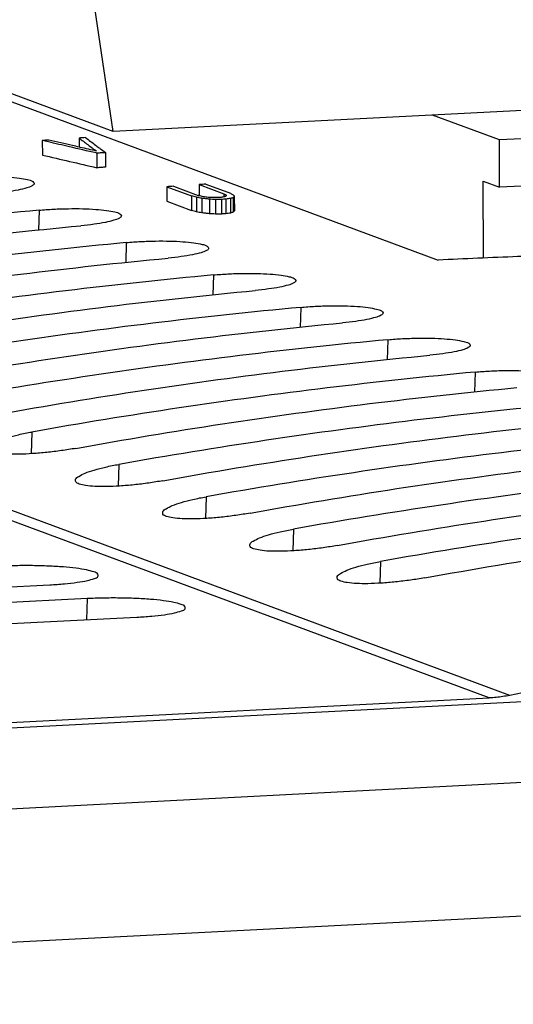
# Model space of a CAD drawing. Extents: x 0 to 34, y 0 to 22.
# Drawn here: x 25.4 to 25.7, y 18.1 to 18.8 of the extents above; entities that cross this region are included whole.
import ezdxf

# ---------------------------------------------------------------- set-up
doc = ezdxf.new("R2010")
doc.units = 0
doc.header["$LTSCALE"] = 1.87
doc.header["$MEASUREMENT"] = 0
doc.layers.get('0').update_dxf_attribs({"linetype": 'CONTINUOUS'})

msp = doc.modelspace()

# ---------------------------------------------------------------- linework, layer by layer
at = {"color": 7, "linetype": 'CONTINUOUS'}
for p, q in [((25.46945, 18.67644), (25.14234, 18.79778)), ((25.46945, 18.67644), (25.45697, 18.76062)), ((25.33185, 18.72201), (25.69056, 18.58894)), ((26.06278, 18.70697), (25.46945, 18.67644)), ((26.10853, 18.69006), (25.73224, 18.6707)), ((25.73224, 18.6707), (25.68665, 18.68761)), ((25.42121, 18.67032), (25.42124, 18.66041)), ((25.4462, 18.67199), (25.44622, 18.66585)), ((25.73233, 18.6385), (25.73224, 18.6707)), ((25.4584, 18.66169), (25.45843, 18.65178)), ((25.46428, 18.66208), (25.46431, 18.65217)), ((26.10862, 18.65786), (25.73233, 18.6385)), ((25.50599, 18.63887), (25.50602, 18.62896)), ((25.50599, 18.63887), (25.52277, 18.63265)), ((25.5104, 18.63918), (25.52718, 18.63295)), ((25.52804, 18.64035), (25.52806, 18.63296)), ((25.52804, 18.64035), (25.54481, 18.63413)), ((25.53245, 18.64063), (25.54922, 18.63441)), ((25.72146, 18.59031), (25.72131, 18.64259)), ((25.72131, 18.64259), (25.73233, 18.6385)), ((25.52277, 18.63265), (25.5228, 18.62274)), ((25.52621, 18.6317), (25.52624, 18.62179)), ((25.52984, 18.631), (25.52987, 18.62109)), ((25.53495, 18.6304), (25.53498, 18.62049)), ((25.53897, 18.63019), (25.539, 18.62028)), ((25.54318, 18.63024), (25.54321, 18.62033)), ((25.54481, 18.63413), (25.54482, 18.63203)), ((25.54612, 18.63044), (25.54615, 18.62053)), ((25.54926, 18.63088), (25.54929, 18.62097)), ((25.55111, 18.63147), (25.55114, 18.62156)), ((25.55189, 18.63246), (25.55192, 18.62255)), ((25.50602, 18.62896), (25.5228, 18.62274)), ((25.419, 18.62289), (25.41862, 18.60919)), ((25.47834, 18.60088), (25.47797, 18.58718)), ((25.72539, 18.29116), (24.92018, 18.58985)), ((25.73929, 18.29296), (24.93405, 18.59167)), ((25.53769, 18.57886), (25.53732, 18.56517)), ((25.59704, 18.55685), (25.59666, 18.54315)), ((25.65639, 18.53483), (25.65601, 18.52114)), ((25.71573, 18.51282), (25.71536, 18.49912)), ((25.41401, 18.47206), (25.4136, 18.4573)), ((25.47335, 18.45005), (25.47295, 18.43528)), ((25.5327, 18.42803), (25.5323, 18.41327)), ((25.59205, 18.40602), (25.59164, 18.39125)), ((25.65139, 18.384), (25.65099, 18.36924)), ((25.00293, 18.34638), (25.42626, 18.36816)), ((25.45169, 18.35873), (25.02836, 18.33694)), ((25.45169, 18.35873), (25.4513, 18.34438)), ((25.06227, 18.32436), (25.48561, 18.34615)), ((25.76238, 18.28931), (24.43904, 18.2209)), ((24.44337, 18.22519), (25.72539, 18.29116)), ((25.87934, 18.24037), (24.5556, 18.17194)), ((24.58252, 18.08283), (25.79832, 18.14569))]:
    msp.add_line(p, q, dxfattribs=at)
for points, knots in [([(25.42562, 18.67063), (25.42488, 18.67058), (25.42341, 18.67048), (25.42194, 18.67037), (25.42121, 18.67032)], [0, 0, 0, 0, 0.499992, 1, 1, 1, 1]), ([(25.44622, 18.66585), (25.44476, 18.66619), (25.4379, 18.66778), (25.43103, 18.66937), (25.42562, 18.67063)], [0, 0, 0, 0, 0.211605, 1, 1, 1, 1]), ([(25.45061, 18.67226), (25.44987, 18.67222), (25.4484, 18.67212), (25.44693, 18.67203), (25.4462, 18.67199)], [0, 0, 0, 0, 0.499992, 1, 1, 1, 1]), ([(25.4578, 18.66183), (25.4518, 18.66323), (25.44098, 18.66574), (25.43015, 18.66825), (25.42533, 18.66937)], [0, 0, 0, 0, 0.554191, 1, 1, 1, 1]), ([(25.42124, 18.66041), (25.42744, 18.65898), (25.43984, 18.6561), (25.45223, 18.65322), (25.45843, 18.65178)], [0, 0, 0, 0, 0.499962, 1, 1, 1, 1]), ([(25.46428, 18.66208), (25.4633, 18.66202), (25.46134, 18.66189), (25.45938, 18.66176), (25.4584, 18.66169)], [0, 0, 0, 0, 0.49999, 1, 1, 1, 1]), ([(25.46431, 18.65217), (25.46333, 18.65211), (25.46137, 18.65198), (25.45941, 18.65185), (25.45843, 18.65178)], [0, 0, 0, 0, 0.49999, 1, 1, 1, 1]), ([(25.35965, 18.64491), (25.36293, 18.64522), (25.36958, 18.64569), (25.37949, 18.64603), (25.38906, 18.64601), (25.39777, 18.6456), (25.40506, 18.64499), (25.41063, 18.64383), (25.41406, 18.64317), (25.41561, 18.64164), (25.41571, 18.6412)], [0, 0, 0, 0, 0.173451, 0.350517, 0.5221, 0.677263, 0.808767, 0.908274, 0.972506, 1, 1, 1, 1]), ([(25.41571, 18.6412), (25.41572, 18.64114), (25.41579, 18.64051), (25.41363, 18.63891), (25.41011, 18.63786), (25.40418, 18.63641), (25.39671, 18.63527), (25.39113, 18.63463), (25.38812, 18.63435)], [0, 0, 0, 0, 0.006849, 0.076805, 0.214317, 0.421835, 0.688133, 1, 1, 1, 1]), ([(25.5104, 18.63918), (25.50967, 18.63913), (25.5082, 18.63903), (25.50673, 18.63892), (25.50599, 18.63887)], [0, 0, 0, 0, 0.499992, 1, 1, 1, 1]), ([(25.53245, 18.64063), (25.53171, 18.64058), (25.53024, 18.64049), (25.52877, 18.6404), (25.52804, 18.64035)], [0, 0, 0, 0, 0.499992, 1, 1, 1, 1]), ([(25.53897, 18.63019), (25.5383, 18.63023), (25.53696, 18.6303), (25.53562, 18.63036), (25.53495, 18.6304)], [0, 0, 0, 0, 0.500006, 1, 1, 1, 1]), ([(25.53994, 18.63145), (25.53936, 18.63145), (25.5382, 18.63145), (25.53704, 18.63145), (25.53646, 18.63145)], [0, 0, 0, 0, 0.500002, 1, 1, 1, 1]), ([(25.54318, 18.63024), (25.54248, 18.63023), (25.54108, 18.63022), (25.53967, 18.6302), (25.53897, 18.63019)], [0, 0, 0, 0, 0.500001, 1, 1, 1, 1]), ([(25.54288, 18.63164), (25.54239, 18.63161), (25.54141, 18.63154), (25.54043, 18.63148), (25.53994, 18.63145)], [0, 0, 0, 0, 0.499995, 1, 1, 1, 1]), ([(25.54612, 18.63044), (25.54563, 18.6304), (25.54465, 18.63034), (25.54367, 18.63027), (25.54318, 18.63024)], [0, 0, 0, 0, 0.499995, 1, 1, 1, 1]), ([(25.54926, 18.63088), (25.54874, 18.6308), (25.54769, 18.63066), (25.54665, 18.63051), (25.54612, 18.63044)], [0, 0, 0, 0, 0.499981, 1, 1, 1, 1]), ([(25.54624, 18.63328), (25.54627, 18.63316), (25.54632, 18.63293), (25.54637, 18.6327), (25.5464, 18.63258)], [0, 0, 0, 0, 0.499898, 1, 1, 1, 1]), ([(25.54922, 18.63441), (25.54955, 18.63423), (25.55021, 18.63388), (25.55087, 18.63353), (25.5512, 18.63336)], [0, 0, 0, 0, 0.499996, 1, 1, 1, 1]), ([(25.55111, 18.63147), (25.55081, 18.63137), (25.55019, 18.63117), (25.54957, 18.63098), (25.54926, 18.63088)], [0, 0, 0, 0, 0.499955, 1, 1, 1, 1]), ([(25.55189, 18.63246), (25.55176, 18.63229), (25.5515, 18.63196), (25.55124, 18.63163), (25.55111, 18.63147)], [0, 0, 0, 0, 0.499813, 1, 1, 1, 1]), ([(25.5512, 18.63336), (25.55131, 18.63321), (25.55154, 18.63291), (25.55177, 18.63261), (25.55189, 18.63246)], [0, 0, 0, 0, 0.499948, 1, 1, 1, 1]), ([(25.419, 18.62289), (25.42228, 18.6232), (25.42892, 18.62368), (25.43884, 18.62401), (25.44841, 18.62399), (25.45711, 18.62358), (25.46441, 18.62297), (25.46998, 18.62182), (25.47341, 18.62115), (25.47496, 18.61963), (25.47505, 18.61918)], [0, 0, 0, 0, 0.173451, 0.350517, 0.5221, 0.677263, 0.808767, 0.908274, 0.972506, 1, 1, 1, 1]), ([(25.419, 18.62289), (25.38538, 18.61976), (25.31816, 18.61255), (25.21755, 18.59896), (25.15067, 18.58805), (25.11727, 18.58214)], [0, 0, 0, 0, 0.332564, 0.665893, 1, 1, 1, 1]), ([(25.47505, 18.61918), (25.47507, 18.61913), (25.47514, 18.6185), (25.47298, 18.61689), (25.46946, 18.61584), (25.46353, 18.61439), (25.45606, 18.61326), (25.45047, 18.61262), (25.44746, 18.61233)], [0, 0, 0, 0, 0.006849, 0.076805, 0.214317, 0.421835, 0.688133, 1, 1, 1, 1]), ([(25.52624, 18.62179), (25.52566, 18.62194), (25.52452, 18.62226), (25.52337, 18.62258), (25.5228, 18.62274)], [0, 0, 0, 0, 0.500002, 1, 1, 1, 1]), ([(25.52987, 18.62109), (25.52927, 18.6212), (25.52805, 18.62144), (25.52684, 18.62167), (25.52624, 18.62179)], [0, 0, 0, 0, 0.500005, 1, 1, 1, 1]), ([(25.53498, 18.62049), (25.53412, 18.62059), (25.53242, 18.62079), (25.53072, 18.62099), (25.52987, 18.62109)], [0, 0, 0, 0, 0.500009, 1, 1, 1, 1]), ([(25.539, 18.62028), (25.53833, 18.62032), (25.53699, 18.62039), (25.53565, 18.62045), (25.53498, 18.62049)], [0, 0, 0, 0, 0.500006, 1, 1, 1, 1]), ([(25.54321, 18.62033), (25.54251, 18.62032), (25.54111, 18.62031), (25.5397, 18.62029), (25.539, 18.62028)], [0, 0, 0, 0, 0.500001, 1, 1, 1, 1]), ([(25.54615, 18.62053), (25.54566, 18.62049), (25.54468, 18.62043), (25.5437, 18.62036), (25.54321, 18.62033)], [0, 0, 0, 0, 0.499995, 1, 1, 1, 1]), ([(25.54929, 18.62097), (25.54876, 18.6209), (25.54772, 18.62075), (25.54668, 18.6206), (25.54615, 18.62053)], [0, 0, 0, 0, 0.499981, 1, 1, 1, 1]), ([(25.55114, 18.62156), (25.55083, 18.62146), (25.55022, 18.62126), (25.5496, 18.62107), (25.54929, 18.62097)], [0, 0, 0, 0, 0.499955, 1, 1, 1, 1]), ([(25.55192, 18.62255), (25.55179, 18.62239), (25.55153, 18.62206), (25.55127, 18.62173), (25.55114, 18.62156)], [0, 0, 0, 0, 0.499813, 1, 1, 1, 1]), ([(25.33963, 18.60048), (25.34212, 18.60079), (25.37801, 18.60525), (25.41396, 18.60917), (25.44746, 18.61233)], [0, 0, 0, 0, 0.069442, 1, 1, 1, 1]), ([(25.47834, 18.60088), (25.44473, 18.59774), (25.37751, 18.59053), (25.2769, 18.57694), (25.21002, 18.56604), (25.17662, 18.56012)], [0, 0, 0, 0, 0.332564, 0.665893, 1, 1, 1, 1]), ([(25.47834, 18.60088), (25.48163, 18.60119), (25.48827, 18.60166), (25.49818, 18.602), (25.50776, 18.60198), (25.51646, 18.60157), (25.52376, 18.60096), (25.52933, 18.5998), (25.53275, 18.59914), (25.5343, 18.59761), (25.5344, 18.59717)], [0, 0, 0, 0, 0.173451, 0.350517, 0.5221, 0.677263, 0.808767, 0.908274, 0.972506, 1, 1, 1, 1]), ([(25.5344, 18.59717), (25.53441, 18.59711), (25.53448, 18.59648), (25.53233, 18.59488), (25.5288, 18.59383), (25.52288, 18.59238), (25.51541, 18.59124), (25.50982, 18.5906), (25.50681, 18.59032)], [0, 0, 0, 0, 0.006849, 0.076805, 0.214317, 0.421835, 0.688133, 1, 1, 1, 1]), ([(25.20662, 18.549), (25.23978, 18.55501), (25.30626, 18.56609), (25.40636, 18.57987), (25.47331, 18.58715), (25.50681, 18.59032)], [0, 0, 0, 0, 0.333612, 0.666935, 1, 1, 1, 1]), ([(25.90697, 18.59358), (25.88895, 18.59374), (25.85289, 18.59379), (25.79879, 18.59304), (25.74467, 18.59147), (25.7086, 18.58988), (25.69056, 18.58894)], [0, 0, 0, 0, 0.249744, 0.499655, 0.749738, 1, 1, 1, 1]), ([(25.53769, 18.57886), (25.50408, 18.57573), (25.43686, 18.56852), (25.33624, 18.55493), (25.26936, 18.54402), (25.23597, 18.53811)], [0, 0, 0, 0, 0.332564, 0.665893, 1, 1, 1, 1]), ([(25.53769, 18.57886), (25.54097, 18.57917), (25.54762, 18.57965), (25.55753, 18.57998), (25.5671, 18.57996), (25.57581, 18.57955), (25.5831, 18.57894), (25.58867, 18.57779), (25.5921, 18.57712), (25.59365, 18.5756), (25.59375, 18.57515)], [0, 0, 0, 0, 0.173451, 0.350517, 0.5221, 0.677263, 0.808767, 0.908274, 0.972506, 1, 1, 1, 1]), ([(25.59375, 18.57515), (25.59376, 18.5751), (25.59383, 18.57447), (25.59168, 18.57286), (25.58815, 18.57181), (25.58223, 18.57036), (25.57476, 18.56923), (25.56917, 18.56859), (25.56616, 18.5683)], [0, 0, 0, 0, 0.006849, 0.076805, 0.214317, 0.421835, 0.688133, 1, 1, 1, 1]), ([(25.26596, 18.52698), (25.29913, 18.53299), (25.36561, 18.54407), (25.46571, 18.55785), (25.53266, 18.56514), (25.56616, 18.5683)], [0, 0, 0, 0, 0.333612, 0.666935, 1, 1, 1, 1]), ([(25.59704, 18.55685), (25.56342, 18.55371), (25.4962, 18.5465), (25.39559, 18.53291), (25.32871, 18.52201), (25.29531, 18.51609)], [0, 0, 0, 0, 0.332564, 0.665893, 1, 1, 1, 1]), ([(25.59704, 18.55685), (25.60032, 18.55716), (25.60696, 18.55763), (25.61688, 18.55797), (25.62645, 18.55795), (25.63516, 18.55754), (25.64245, 18.55693), (25.64802, 18.55577), (25.65145, 18.55511), (25.653, 18.55358), (25.6531, 18.55314)], [0, 0, 0, 0, 0.173451, 0.350517, 0.5221, 0.677263, 0.808767, 0.908274, 0.972506, 1, 1, 1, 1]), ([(25.6531, 18.55314), (25.65311, 18.55308), (25.65318, 18.55245), (25.65102, 18.55085), (25.6475, 18.5498), (25.64157, 18.54835), (25.6341, 18.54721), (25.62852, 18.54657), (25.62551, 18.54629)], [0, 0, 0, 0, 0.006849, 0.076805, 0.214317, 0.421835, 0.688133, 1, 1, 1, 1]), ([(25.32531, 18.50497), (25.35848, 18.51098), (25.42495, 18.52206), (25.52506, 18.53584), (25.592, 18.54312), (25.62551, 18.54629)], [0, 0, 0, 0, 0.333612, 0.666935, 1, 1, 1, 1]), ([(25.65639, 18.53483), (25.65967, 18.53514), (25.66631, 18.53562), (25.67623, 18.53595), (25.6858, 18.53593), (25.6945, 18.53552), (25.7018, 18.53491), (25.70737, 18.53376), (25.71079, 18.53309), (25.71235, 18.53157), (25.71244, 18.53112)], [0, 0, 0, 0, 0.173451, 0.350517, 0.5221, 0.677263, 0.808767, 0.908274, 0.972506, 1, 1, 1, 1]), ([(25.65639, 18.53483), (25.62277, 18.5317), (25.55555, 18.52449), (25.45494, 18.5109), (25.38806, 18.49999), (25.35466, 18.49408)], [0, 0, 0, 0, 0.332564, 0.665893, 1, 1, 1, 1]), ([(25.71244, 18.53112), (25.71245, 18.53107), (25.71252, 18.53044), (25.71037, 18.52883), (25.70684, 18.52778), (25.70092, 18.52633), (25.69345, 18.5252), (25.68786, 18.52456), (25.68485, 18.52427)], [0, 0, 0, 0, 0.006849, 0.076805, 0.214317, 0.421835, 0.688133, 1, 1, 1, 1]), ([(25.38466, 18.48295), (25.41782, 18.48896), (25.4843, 18.50004), (25.58441, 18.51382), (25.65135, 18.52111), (25.68485, 18.52427)], [0, 0, 0, 0, 0.333612, 0.666935, 1, 1, 1, 1]), ([(25.71573, 18.51282), (25.68212, 18.50968), (25.6149, 18.50247), (25.51428, 18.48888), (25.4474, 18.47798), (25.41401, 18.47206)], [0, 0, 0, 0, 0.332564, 0.665893, 1, 1, 1, 1]), ([(25.71573, 18.51282), (25.71901, 18.51313), (25.72566, 18.5136), (25.73557, 18.51394), (25.74514, 18.51392), (25.75385, 18.51351), (25.76114, 18.5129), (25.76671, 18.51174), (25.77014, 18.51108), (25.77169, 18.50955), (25.77179, 18.50911)], [0, 0, 0, 0, 0.173451, 0.350517, 0.5221, 0.677263, 0.808767, 0.908274, 0.972506, 1, 1, 1, 1]), ([(25.444, 18.46094), (25.47717, 18.46695), (25.54365, 18.47803), (25.64375, 18.49181), (25.7107, 18.49909), (25.7442, 18.50226)], [0, 0, 0, 0, 0.333612, 0.666935, 1, 1, 1, 1]), ([(25.77508, 18.4908), (25.74147, 18.48767), (25.67424, 18.48046), (25.57363, 18.46687), (25.50675, 18.45596), (25.47335, 18.45005)], [0, 0, 0, 0, 0.332564, 0.665893, 1, 1, 1, 1]), ([(25.50335, 18.43892), (25.53652, 18.44493), (25.603, 18.45601), (25.7031, 18.46979), (25.77004, 18.47708), (25.80355, 18.48024)], [0, 0, 0, 0, 0.333612, 0.666935, 1, 1, 1, 1]), ([(25.38443, 18.46119), (25.38444, 18.46144), (25.38467, 18.46271), (25.38731, 18.46434), (25.39143, 18.4664), (25.39766, 18.46843), (25.40533, 18.47041), (25.41098, 18.47153), (25.41401, 18.47206)], [0, 0, 0, 0, 0.022364, 0.113295, 0.261258, 0.464568, 0.714634, 1, 1, 1, 1]), ([(25.83443, 18.46879), (25.80081, 18.46565), (25.73359, 18.45844), (25.63298, 18.44485), (25.5661, 18.43395), (25.5327, 18.42803)], [0, 0, 0, 0, 0.332564, 0.665893, 1, 1, 1, 1]), ([(25.444, 18.46094), (25.44077, 18.46035), (25.43421, 18.4593), (25.42437, 18.4581), (25.41477, 18.45729), (25.40585, 18.4569), (25.39816, 18.45698), (25.39184, 18.45747), (25.38764, 18.45841), (25.38468, 18.45951), (25.38442, 18.46083), (25.38443, 18.46119)], [0, 0, 0, 0, 0.16087, 0.325493, 0.485789, 0.633574, 0.76188, 0.864811, 0.938564, 0.982864, 1, 1, 1, 1]), ([(25.5627, 18.41691), (25.59586, 18.42292), (25.66234, 18.434), (25.76245, 18.44778), (25.82939, 18.45506), (25.86289, 18.45823)], [0, 0, 0, 0, 0.333612, 0.666935, 1, 1, 1, 1]), ([(25.44378, 18.43918), (25.44379, 18.43943), (25.44401, 18.4407), (25.44666, 18.44232), (25.45077, 18.44439), (25.45701, 18.44641), (25.46467, 18.44839), (25.47033, 18.44951), (25.47335, 18.45005)], [0, 0, 0, 0, 0.022364, 0.113295, 0.261258, 0.464568, 0.714634, 1, 1, 1, 1]), ([(25.89377, 18.44677), (25.86016, 18.44364), (25.79294, 18.43643), (25.69233, 18.42284), (25.62544, 18.41193), (25.59205, 18.40602)], [0, 0, 0, 0, 0.332564, 0.665893, 1, 1, 1, 1]), ([(25.50335, 18.43892), (25.50012, 18.43834), (25.49356, 18.43729), (25.48372, 18.43608), (25.47411, 18.43527), (25.4652, 18.43489), (25.4575, 18.43496), (25.45119, 18.43545), (25.44699, 18.4364), (25.44402, 18.43749), (25.44377, 18.43881), (25.44378, 18.43918)], [0, 0, 0, 0, 0.16087, 0.325493, 0.485789, 0.633574, 0.76188, 0.864811, 0.938564, 0.982864, 1, 1, 1, 1]), ([(25.62204, 18.39489), (25.65521, 18.4009), (25.72169, 18.41198), (25.82179, 18.42576), (25.88874, 18.43305), (25.92224, 18.43621)], [0, 0, 0, 0, 0.333612, 0.666935, 1, 1, 1, 1]), ([(25.50313, 18.41716), (25.50314, 18.41741), (25.50336, 18.41868), (25.50601, 18.42031), (25.51012, 18.42237), (25.51635, 18.4244), (25.52402, 18.42638), (25.52968, 18.4275), (25.5327, 18.42803)], [0, 0, 0, 0, 0.022364, 0.113295, 0.261258, 0.464568, 0.714634, 1, 1, 1, 1]), ([(25.95312, 18.42476), (25.91951, 18.42162), (25.85228, 18.41441), (25.75167, 18.40082), (25.68479, 18.38992), (25.65139, 18.384)], [0, 0, 0, 0, 0.332564, 0.665893, 1, 1, 1, 1]), ([(25.5627, 18.41691), (25.55947, 18.41632), (25.55291, 18.41527), (25.54307, 18.41407), (25.53346, 18.41326), (25.52455, 18.41287), (25.51685, 18.41295), (25.51054, 18.41344), (25.50634, 18.41438), (25.50337, 18.41548), (25.50312, 18.4168), (25.50313, 18.41716)], [0, 0, 0, 0, 0.16087, 0.325493, 0.485789, 0.633574, 0.76188, 0.864811, 0.938564, 0.982864, 1, 1, 1, 1]), ([(25.68139, 18.37288), (25.71456, 18.37889), (25.78104, 18.38997), (25.88114, 18.40375), (25.94809, 18.41103), (25.98159, 18.4142)], [0, 0, 0, 0, 0.333612, 0.666935, 1, 1, 1, 1]), ([(25.56248, 18.39515), (25.56248, 18.3954), (25.56271, 18.39667), (25.56536, 18.39829), (25.56947, 18.40036), (25.5757, 18.40238), (25.58337, 18.40436), (25.58903, 18.40548), (25.59205, 18.40602)], [0, 0, 0, 0, 0.022364, 0.113295, 0.261258, 0.464568, 0.714634, 1, 1, 1, 1]), ([(25.62204, 18.39489), (25.61882, 18.39431), (25.61226, 18.39326), (25.60241, 18.39205), (25.59281, 18.39124), (25.5839, 18.39086), (25.5762, 18.39093), (25.56988, 18.39142), (25.56568, 18.39237), (25.56272, 18.39346), (25.56247, 18.39478), (25.56248, 18.39515)], [0, 0, 0, 0, 0.16087, 0.325493, 0.485789, 0.633574, 0.76188, 0.864811, 0.938564, 0.982864, 1, 1, 1, 1]), ([(25.62182, 18.37313), (25.62183, 18.37338), (25.62205, 18.37465), (25.6247, 18.37628), (25.62881, 18.37834), (25.63505, 18.38037), (25.64271, 18.38235), (25.64837, 18.38347), (25.65139, 18.384)], [0, 0, 0, 0, 0.022364, 0.113295, 0.261258, 0.464568, 0.714634, 1, 1, 1, 1]), ([(25.45913, 18.37466), (25.45911, 18.37493), (25.45877, 18.37622), (25.45545, 18.37709), (25.45085, 18.3785), (25.44373, 18.37948), (25.43509, 18.38037), (25.42511, 18.38094), (25.41435, 18.38122), (25.40334, 18.38118), (25.39597, 18.38093), (25.39235, 18.38074)], [0, 0, 0, 0, 0.011035, 0.05474, 0.130026, 0.235523, 0.365152, 0.515001, 0.675007, 0.840039, 1, 1, 1, 1]), ([(25.42626, 18.36816), (25.42961, 18.36833), (25.43589, 18.36875), (25.44437, 18.3697), (25.45137, 18.37077), (25.45573, 18.37214), (25.45901, 18.37315), (25.45915, 18.3744), (25.45913, 18.37466)], [0, 0, 0, 0, 0.29283, 0.548205, 0.75117, 0.896244, 0.977698, 1, 1, 1, 1]), ([(25.68139, 18.37288), (25.67816, 18.37229), (25.6716, 18.37124), (25.66176, 18.37004), (25.65215, 18.36923), (25.64324, 18.36884), (25.63554, 18.36892), (25.62923, 18.36941), (25.62503, 18.37035), (25.62206, 18.37145), (25.62181, 18.37277), (25.62182, 18.37313)], [0, 0, 0, 0, 0.16087, 0.325493, 0.485789, 0.633574, 0.76188, 0.864811, 0.938564, 0.982864, 1, 1, 1, 1]), ([(25.51848, 18.35265), (25.51846, 18.35291), (25.51812, 18.35421), (25.5148, 18.35507), (25.5102, 18.35648), (25.50307, 18.35746), (25.49444, 18.35835), (25.48446, 18.35893), (25.47369, 18.35921), (25.46269, 18.35916), (25.45532, 18.35891), (25.45169, 18.35873)], [0, 0, 0, 0, 0.011035, 0.05474, 0.130026, 0.235523, 0.365152, 0.515001, 0.675007, 0.840039, 1, 1, 1, 1]), ([(25.48561, 18.34615), (25.48895, 18.34632), (25.49524, 18.34673), (25.50372, 18.34768), (25.51072, 18.34875), (25.51508, 18.35013), (25.51836, 18.35113), (25.5185, 18.35238), (25.51848, 18.35265)], [0, 0, 0, 0, 0.29283, 0.548205, 0.75117, 0.896244, 0.977698, 1, 1, 1, 1]), ([(25.73929, 18.29296), (25.73776, 18.29264), (25.73469, 18.29208), (25.73005, 18.29148), (25.72695, 18.29124), (25.72539, 18.29116)], [0, 0, 0, 0, 0.334296, 0.667606, 1, 1, 1, 1])]:
    msp.add_open_spline(points, degree=3, knots=knots, dxfattribs=at)
for points in [[(25.42533, 18.66937), (25.42395, 18.66969), (25.42258, 18.67), (25.42121, 18.67032)], [(25.4462, 18.67199), (25.44818, 18.67051), (25.45016, 18.66902), (25.45215, 18.66754)], [(25.45061, 18.67226), (25.45289, 18.67057), (25.45517, 18.66887), (25.45744, 18.66718)], [(25.44706, 18.66566), (25.44678, 18.66572), (25.4465, 18.66579), (25.44622, 18.66585)], [(25.4581, 18.66309), (25.45442, 18.66395), (25.45074, 18.6648), (25.44706, 18.66566)], [(25.45215, 18.66754), (25.45413, 18.66606), (25.45611, 18.66458), (25.4581, 18.66309)], [(25.45744, 18.66718), (25.45824, 18.66659), (25.45903, 18.666), (25.45982, 18.66541)], [(25.45982, 18.66541), (25.46011, 18.66519), (25.4604, 18.66497), (25.46069, 18.66476)], [(25.46069, 18.66476), (25.46189, 18.66387), (25.46308, 18.66297), (25.46428, 18.66208)], [(25.4584, 18.66169), (25.4582, 18.66174), (25.458, 18.66178), (25.4578, 18.66183)], [(25.52449, 18.63217), (25.52391, 18.63233), (25.52334, 18.63249), (25.52277, 18.63265)], [(25.52621, 18.6317), (25.52563, 18.63185), (25.52506, 18.63201), (25.52449, 18.63217)], [(25.52691, 18.63156), (25.52667, 18.63161), (25.52644, 18.63165), (25.52621, 18.6317)], [(25.52803, 18.63135), (25.52765, 18.63142), (25.52728, 18.63149), (25.52691, 18.63156)], [(25.52806, 18.63273), (25.52777, 18.6328), (25.52747, 18.63288), (25.52718, 18.63295)], [(25.52984, 18.631), (25.52924, 18.63111), (25.52863, 18.63123), (25.52803, 18.63135)], [(25.52863, 18.63258), (25.52844, 18.63263), (25.52825, 18.63268), (25.52806, 18.63273)], [(25.53008, 18.6322), (25.52959, 18.63233), (25.52911, 18.63245), (25.52863, 18.63258)], [(25.53239, 18.6307), (25.53154, 18.6308), (25.53069, 18.6309), (25.52984, 18.631)], [(25.53162, 18.63195), (25.53111, 18.63204), (25.53059, 18.63212), (25.53008, 18.6322)], [(25.53317, 18.6317), (25.53265, 18.63178), (25.53214, 18.63187), (25.53162, 18.63195)], [(25.53495, 18.6304), (25.5341, 18.6305), (25.53325, 18.6306), (25.53239, 18.6307)], [(25.53481, 18.63158), (25.53427, 18.63162), (25.53372, 18.63166), (25.53317, 18.6317)], [(25.53646, 18.63145), (25.53591, 18.63149), (25.53536, 18.63153), (25.53481, 18.63158)], [(25.54408, 18.63184), (25.54368, 18.63177), (25.54328, 18.63171), (25.54288, 18.63164)], [(25.54528, 18.63203), (25.54488, 18.63197), (25.54448, 18.6319), (25.54408, 18.63184)], [(25.54481, 18.63413), (25.54505, 18.63398), (25.54529, 18.63384), (25.54553, 18.6337)], [(25.54572, 18.63225), (25.54557, 18.63218), (25.54543, 18.63211), (25.54528, 18.63203)], [(25.54553, 18.6337), (25.54571, 18.63359), (25.54589, 18.63349), (25.54607, 18.63338)], [(25.54584, 18.63231), (25.5458, 18.63229), (25.54576, 18.63227), (25.54572, 18.63225)], [(25.5464, 18.63258), (25.54621, 18.63249), (25.54602, 18.6324), (25.54584, 18.63231)], [(25.54607, 18.63338), (25.54613, 18.63334), (25.54619, 18.63331), (25.54624, 18.63328)], [(25.80846, 18.30672), (25.78536, 18.30235), (25.7623, 18.29777), (25.73929, 18.29296)]]:
    msp.add_open_spline(points, degree=3, dxfattribs=at)

doc.saveas('drawing.dxf')
